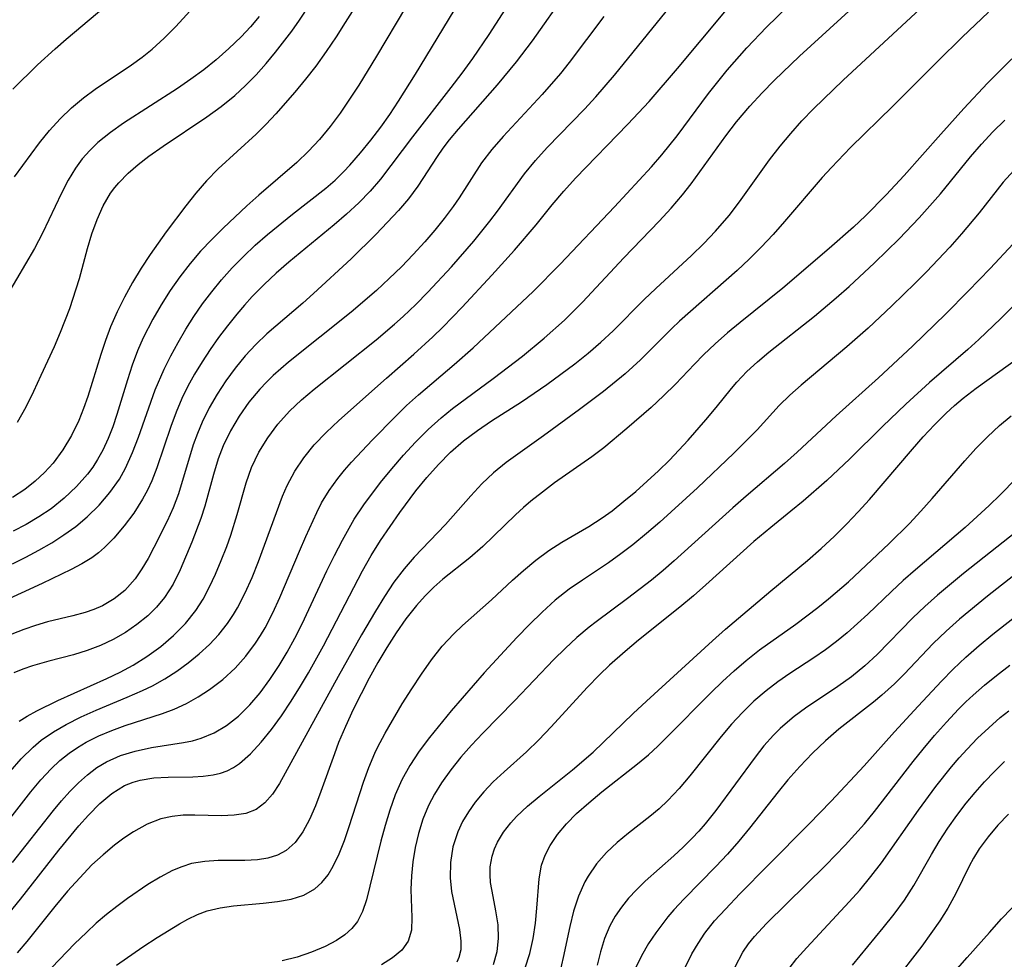
# Model space of a CAD drawing. Extents: x 1651516 to 1654918, y 3174705 to 3177899.
# Drawn here: x 1653430 to 1653536, y 3176312 to 3176414 of the extents above; entities that cross this region are included whole.
import ezdxf

# ---------------------------------------------------------------- set-up
doc = ezdxf.new("R2010")
doc.units = 0

msp = doc.modelspace()

# ---------------------------------------------------------------- linework, layer by layer
at = {"layer": 'Unknown_Line_Type', "color": 0}
for points in [[(1653474.58, 3176420.74, 1750), (1653468.29, 3176410.16, 1750), (1653466.36, 3176407.02, 1750), (1653465.36, 3176405.48, 1750), (1653464.33, 3176403.98, 1750), (1653463.25, 3176402.52, 1750), (1653462.1, 3176401.12, 1750), (1653460.9, 3176399.85, 1750), (1653459.64, 3176398.64, 1750), (1653455.52, 3176395.09, 1750), (1653454.21, 3176393.92, 1750), (1653451.65, 3176391.52, 1750), (1653450.41, 3176390.28, 1750), (1653449.21, 3176389, 1750), (1653448.07, 3176387.68, 1750), (1653446.95, 3176386.24, 1750), (1653445.9, 3176384.75, 1750), (1653444.92, 3176383.21, 1750), (1653444.01, 3176381.64, 1750), (1653442.98, 3176379.61, 1750), (1653442.37, 3176378.22, 1750), (1653441.79, 3176376.65, 1750), (1653441.27, 3176375.05, 1750), (1653440.13, 3176371.29, 1750), (1653439.68, 3176369.97, 1750), (1653439.18, 3176368.69, 1750), (1653438.61, 3176367.45, 1750), (1653438.04, 3176366.42, 1750), (1653437.52, 3176365.61, 1750), (1653436.94, 3176364.84, 1750), (1653435.75, 3176363.48, 1750), (1653434.43, 3176362.23, 1750), (1653432.99, 3176361.08, 1750), (1653431.68, 3176360.2, 1750), (1653430.31, 3176359.38, 1750), (1653428.89, 3176358.64, 1750)], [(1653429.34, 3176370.48, 1746), (1653430.28, 3176372.14, 1746), (1653431.12, 3176373.84, 1746), (1653431.93, 3176375.56, 1746), (1653433.35, 3176378.67, 1746), (1653434.02, 3176380.23, 1746), (1653435.01, 3176382.8, 1746), (1653435.72, 3176384.92, 1746), (1653436.06, 3176386.04, 1746), (1653436.95, 3176389.3, 1746), (1653437.43, 3176390.9, 1746), (1653437.98, 3176392.45, 1746), (1653438.64, 3176393.92, 1746), (1653439.45, 3176395.29, 1746), (1653439.9, 3176395.9, 1746), (1653440.35, 3176396.43, 1746), (1653441.35, 3176397.45, 1746), (1653442.44, 3176398.4, 1746), (1653443.61, 3176399.3, 1746), (1653445.14, 3176400.38, 1746), (1653449.88, 3176403.56, 1746), (1653451.43, 3176404.69, 1746), (1653452.91, 3176405.89, 1746), (1653454.09, 3176406.98, 1746), (1653455.22, 3176408.14, 1746), (1653456.3, 3176409.35, 1746), (1653457.34, 3176410.6, 1746), (1653459.09, 3176412.87, 1746), (1653459.92, 3176414.04, 1746), (1653464.33, 3176420.76, 1746)], [(1653428.81, 3176355.13, 1752), (1653430.26, 3176355.84, 1752), (1653431.68, 3176356.59, 1752), (1653433.06, 3176357.39, 1752), (1653434.39, 3176358.25, 1752), (1653435.67, 3176359.17, 1752), (1653436.91, 3176360.2, 1752), (1653438.21, 3176361.47, 1752), (1653439.37, 3176362.83, 1752), (1653440.4, 3176364.28, 1752), (1653441.08, 3176365.5, 1752), (1653441.83, 3176367.18, 1752), (1653442.47, 3176368.84, 1752), (1653444.29, 3176373.97, 1752), (1653445.24, 3176376.21, 1752), (1653445.97, 3176377.68, 1752), (1653446.76, 3176379.12, 1752), (1653447.6, 3176380.54, 1752), (1653448.49, 3176381.93, 1752), (1653449.43, 3176383.29, 1752), (1653450.41, 3176384.62, 1752), (1653451.46, 3176385.89, 1752), (1653452.63, 3176387.2, 1752), (1653453.86, 3176388.45, 1752), (1653455.14, 3176389.66, 1752), (1653456.45, 3176390.82, 1752), (1653459.17, 3176393.03, 1752), (1653462.77, 3176395.83, 1752), (1653463.79, 3176396.72, 1752), (1653464.75, 3176397.66, 1752), (1653465.4, 3176398.34, 1752), (1653466.55, 3176399.66, 1752), (1653467.67, 3176401.03, 1752), (1653468.74, 3176402.44, 1752), (1653469.72, 3176403.84, 1752), (1653470.67, 3176405.27, 1752), (1653472.5, 3176408.2, 1752), (1653479.79, 3176420.18, 1752)], [(1653468.6, 3176419.7, 1748), (1653464.9, 3176413.79, 1748), (1653463.9, 3176412.25, 1748), (1653462.82, 3176410.64, 1748), (1653461.69, 3176409.08, 1748), (1653460.57, 3176407.65, 1748), (1653459.41, 3176406.25, 1748), (1653457.37, 3176403.91, 1748), (1653456.31, 3176402.78, 1748), (1653455.23, 3176401.69, 1748), (1653451.13, 3176397.93, 1748), (1653449.83, 3176396.62, 1748), (1653448.69, 3176395.31, 1748), (1653447.62, 3176393.93, 1748), (1653445.48, 3176391.09, 1748), (1653443.74, 3176388.64, 1748), (1653442.77, 3176387.15, 1748), (1653441.84, 3176385.62, 1748), (1653440.97, 3176384.04, 1748), (1653440.17, 3176382.44, 1748), (1653439.45, 3176380.79, 1748), (1653438.89, 3176379.31, 1748), (1653438.39, 3176377.8, 1748), (1653436.98, 3176373.27, 1748), (1653436.52, 3176371.94, 1748), (1653436, 3176370.64, 1748), (1653435.21, 3176369.01, 1748), (1653434.28, 3176367.47, 1748), (1653433.21, 3176366.03, 1748), (1653432.27, 3176365.01, 1748), (1653431.25, 3176364.06, 1748), (1653430.15, 3176363.19, 1748), (1653428.81, 3176362.3, 1748)], [(1653428.82, 3176322.75, 1766), (1653433.24, 3176328.36, 1766), (1653434.12, 3176329.41, 1766), (1653435.02, 3176330.43, 1766), (1653435.95, 3176331.38, 1766), (1653436.93, 3176332.25, 1766), (1653437.97, 3176333.03, 1766), (1653439.01, 3176333.64, 1766), (1653440.53, 3176334.32, 1766), (1653442.13, 3176334.82, 1766), (1653443.87, 3176335.19, 1766), (1653447.37, 3176335.74, 1766), (1653448.33, 3176335.94, 1766), (1653449.27, 3176336.2, 1766), (1653450.69, 3176336.78, 1766), (1653452.02, 3176337.57, 1766), (1653453.33, 3176338.6, 1766), (1653454.54, 3176339.81, 1766), (1653455.67, 3176341.14, 1766), (1653456.73, 3176342.58, 1766), (1653457.73, 3176344.09, 1766), (1653458.61, 3176345.55, 1766), (1653459.44, 3176347.06, 1766), (1653460.23, 3176348.61, 1766), (1653462.91, 3176354.37, 1766), (1653463.73, 3176356.03, 1766), (1653464.58, 3176357.67, 1766), (1653465.87, 3176359.95, 1766), (1653466.91, 3176361.51, 1766), (1653468.73, 3176363.94, 1766), (1653469.95, 3176365.43, 1766), (1653471.21, 3176366.89, 1766), (1653472.52, 3176368.3, 1766), (1653473.88, 3176369.66, 1766), (1653475.31, 3176370.95, 1766), (1653476.54, 3176371.95, 1766), (1653480.94, 3176375.21, 1766), (1653484.1, 3176377.64, 1766), (1653486.48, 3176379.59, 1766), (1653488.66, 3176381.53, 1766), (1653490.62, 3176383.49, 1766), (1653495.09, 3176388.27, 1766), (1653498.93, 3176392.28, 1766), (1653500.23, 3176393.67, 1766), (1653501.46, 3176395.11, 1766), (1653502.4, 3176396.3, 1766), (1653506.18, 3176401.53, 1766), (1653507.33, 3176403.02, 1766), (1653508.76, 3176404.73, 1766), (1653510.09, 3176406.18, 1766), (1653511.41, 3176407.53, 1766), (1653514.16, 3176410.14, 1766), (1653525.64, 3176420.68, 1766)], [(1653484.8, 3176419.27, 1754), (1653480.47, 3176412.51, 1754), (1653478.71, 3176409.91, 1754), (1653477.55, 3176408.32, 1754), (1653476.36, 3176406.75, 1754), (1653472.18, 3176401.41, 1754), (1653468.72, 3176396.82, 1754), (1653467.58, 3176395.5, 1754), (1653466.35, 3176394.25, 1754), (1653465.04, 3176393.04, 1754), (1653463.68, 3176391.87, 1754), (1653458.77, 3176387.83, 1754), (1653457.41, 3176386.64, 1754), (1653456.09, 3176385.41, 1754), (1653454.81, 3176384.11, 1754), (1653453.95, 3176383.15, 1754), (1653453.12, 3176382.17, 1754), (1653452.12, 3176380.92, 1754), (1653451.16, 3176379.65, 1754), (1653450.24, 3176378.35, 1754), (1653449.36, 3176377.02, 1754), (1653448.53, 3176375.67, 1754), (1653447.82, 3176374.37, 1754), (1653447.17, 3176373.05, 1754), (1653446.54, 3176371.55, 1754), (1653445.97, 3176370.02, 1754), (1653444.46, 3176365.52, 1754), (1653443.92, 3176364.13, 1754), (1653443.45, 3176363.1, 1754), (1653442.91, 3176362.11, 1754), (1653441.96, 3176360.62, 1754), (1653440.91, 3176359.22, 1754), (1653439.8, 3176357.91, 1754), (1653438.8, 3176356.88, 1754), (1653438.14, 3176356.3, 1754), (1653437.43, 3176355.77, 1754), (1653436.34, 3176355.1, 1754), (1653435.16, 3176354.5, 1754), (1653432.01, 3176352.99, 1754), (1653425.64, 3176350.06, 1754)], [(1653427.61, 3176316.22, 1768), (1653429.66, 3176318.75, 1768), (1653433.85, 3176324.06, 1768), (1653436.02, 3176326.7, 1768), (1653437.05, 3176327.86, 1768), (1653438.29, 3176329.12, 1768), (1653439.58, 3176330.21, 1768), (1653440.96, 3176331.07, 1768), (1653441.9, 3176331.45, 1768), (1653442.66, 3176331.66, 1768), (1653444.15, 3176331.9, 1768), (1653445.69, 3176332, 1768), (1653448.38, 3176332.04, 1768), (1653449.5, 3176332.1, 1768), (1653450.58, 3176332.24, 1768), (1653451.35, 3176332.42, 1768), (1653452.08, 3176332.68, 1768), (1653452.76, 3176333.04, 1768), (1653453.41, 3176333.48, 1768), (1653454.61, 3176334.52, 1768), (1653455.77, 3176335.77, 1768), (1653456.89, 3176337.15, 1768), (1653457.97, 3176338.65, 1768), (1653459.03, 3176340.22, 1768), (1653460.05, 3176341.86, 1768), (1653460.9, 3176343.29, 1768), (1653462.54, 3176346.23, 1768), (1653466.77, 3176354.34, 1768), (1653467.71, 3176356.01, 1768), (1653468.72, 3176357.64, 1768), (1653470.82, 3176360.68, 1768), (1653472.54, 3176363.02, 1768), (1653473.73, 3176364.48, 1768), (1653474.99, 3176365.88, 1768), (1653476.32, 3176367.21, 1768), (1653477.73, 3176368.45, 1768), (1653479.22, 3176369.57, 1768), (1653480.76, 3176370.6, 1768), (1653484, 3176372.66, 1768), (1653486.77, 3176374.57, 1768), (1653488.28, 3176375.67, 1768), (1653489.78, 3176376.8, 1768), (1653491.22, 3176377.95, 1768), (1653492.61, 3176379.14, 1768), (1653493.95, 3176380.39, 1768), (1653497.3, 3176383.76, 1768), (1653498.56, 3176384.97, 1768), (1653502.43, 3176388.54, 1768), (1653503.77, 3176389.83, 1768), (1653505.06, 3176391.17, 1768), (1653506.52, 3176392.87, 1768), (1653507.65, 3176394.35, 1768), (1653510.91, 3176398.91, 1768), (1653512.05, 3176400.39, 1768), (1653513.21, 3176401.78, 1768), (1653514.42, 3176403.13, 1768), (1653515.68, 3176404.43, 1768), (1653516.74, 3176405.48, 1768), (1653518.9, 3176407.54, 1768), (1653530.62, 3176418.45, 1768)], [(1653488.88, 3176417.11, 1756), (1653485.18, 3176411.83, 1756), (1653483.43, 3176409.55, 1756), (1653481.37, 3176407.05, 1756), (1653477.13, 3176402.24, 1756), (1653476.17, 3176401.07, 1756), (1653475.49, 3176400.19, 1756), (1653474.86, 3176399.28, 1756), (1653472.75, 3176396.04, 1756), (1653471.75, 3176394.7, 1756), (1653470.65, 3176393.41, 1756), (1653469.49, 3176392.14, 1756), (1653468.21, 3176390.8, 1756), (1653465.54, 3176388.17, 1756), (1653461.46, 3176384.43, 1756), (1653460.28, 3176383.39, 1756), (1653456.38, 3176380.06, 1756), (1653455.18, 3176378.9, 1756), (1653454.04, 3176377.65, 1756), (1653452.96, 3176376.34, 1756), (1653451.95, 3176374.97, 1756), (1653450.99, 3176373.52, 1756), (1653450.13, 3176372.03, 1756), (1653449.36, 3176370.47, 1756), (1653448.86, 3176369.25, 1756), (1653448.41, 3176368, 1756), (1653446.81, 3176362.69, 1756), (1653446.24, 3176361.2, 1756), (1653445.6, 3176359.75, 1756), (1653444.15, 3176356.9, 1756), (1653443.51, 3176355.71, 1756), (1653442.85, 3176354.57, 1756), (1653442.12, 3176353.5, 1756), (1653440.99, 3176352.24, 1756), (1653439.84, 3176351.31, 1756), (1653438.56, 3176350.56, 1756), (1653437.64, 3176350.16, 1756), (1653436.68, 3176349.83, 1756), (1653435.35, 3176349.47, 1756), (1653432.6, 3176348.81, 1756), (1653431.31, 3176348.43, 1756), (1653430.03, 3176347.99, 1756), (1653428.75, 3176347.5, 1756)], [(1653428.85, 3176406.58, 1740), (1653431.53, 3176409.2, 1740), (1653433.42, 3176410.93, 1740), (1653434.63, 3176411.98, 1740), (1653440.52, 3176416.99, 1740)], [(1653425.96, 3176324.2, 1764), (1653429.77, 3176329.08, 1764), (1653430.81, 3176330.4, 1764), (1653431.89, 3176331.68, 1764), (1653433.01, 3176332.89, 1764), (1653433.95, 3176333.78, 1764), (1653434.94, 3176334.59, 1764), (1653435.85, 3176335.22, 1764), (1653436.81, 3176335.78, 1764), (1653438.18, 3176336.46, 1764), (1653439.59, 3176337.06, 1764), (1653441.04, 3176337.6, 1764), (1653445.09, 3176338.89, 1764), (1653446.34, 3176339.36, 1764), (1653447.67, 3176339.98, 1764), (1653448.96, 3176340.7, 1764), (1653450.19, 3176341.5, 1764), (1653451.63, 3176342.58, 1764), (1653452.96, 3176343.79, 1764), (1653454.12, 3176345.09, 1764), (1653455.16, 3176346.5, 1764), (1653455.69, 3176347.33, 1764), (1653456.2, 3176348.19, 1764), (1653457.03, 3176349.81, 1764), (1653457.8, 3176351.47, 1764), (1653459.92, 3176356.48, 1764), (1653460.61, 3176358.08, 1764), (1653461.81, 3176360.69, 1764), (1653462.33, 3176361.71, 1764), (1653463.15, 3176363.08, 1764), (1653464.09, 3176364.38, 1764), (1653464.8, 3176365.26, 1764), (1653465.56, 3176366.12, 1764), (1653467.85, 3176368.57, 1764), (1653470.29, 3176371.06, 1764), (1653471.55, 3176372.27, 1764), (1653472.84, 3176373.45, 1764), (1653476.71, 3176376.71, 1764), (1653478.76, 3176378.53, 1764), (1653485.28, 3176384.65, 1764), (1653488.21, 3176387.61, 1764), (1653494.08, 3176393.83, 1764), (1653498.09, 3176398.17, 1764), (1653499.22, 3176399.45, 1764), (1653500.88, 3176401.52, 1764), (1653504.29, 3176406.12, 1764), (1653506.31, 3176408.64, 1764), (1653508.43, 3176411.05, 1764), (1653510.59, 3176413.31, 1764), (1653512.9, 3176415.55, 1764)], [(1653429.01, 3176397.07, 1742), (1653431.72, 3176400.76, 1742), (1653432.81, 3176402.09, 1742), (1653433.98, 3176403.36, 1742), (1653435.21, 3176404.54, 1742), (1653436.52, 3176405.65, 1742), (1653437.79, 3176406.58, 1742), (1653441.73, 3176409.21, 1742), (1653442.86, 3176410.03, 1742), (1653443.96, 3176410.9, 1742), (1653445.27, 3176412.09, 1742), (1653446.52, 3176413.35, 1742), (1653448.85, 3176415.9, 1742)], [(1653455.55, 3176414.45, 1744), (1653454.61, 3176413.32, 1744), (1653453.62, 3176412.25, 1744), (1653452.28, 3176410.97, 1744), (1653450.88, 3176409.75, 1744), (1653449.56, 3176408.68, 1744), (1653448.15, 3176407.65, 1744), (1653446.7, 3176406.66, 1744), (1653440.85, 3176402.9, 1744), (1653439.42, 3176401.89, 1744), (1653438.08, 3176400.8, 1744), (1653437.2, 3176399.94, 1744), (1653436.38, 3176399.01, 1744), (1653435.65, 3176398.02, 1744), (1653434.84, 3176396.7, 1744), (1653434.11, 3176395.31, 1744), (1653432.07, 3176390.98, 1744), (1653431.18, 3176389.3, 1744), (1653428.27, 3176384.33, 1744)], [(1653428.54, 3176332.61, 1762), (1653429.76, 3176333.98, 1762), (1653431.06, 3176335.25, 1762), (1653431.93, 3176335.98, 1762), (1653433.25, 3176336.9, 1762), (1653434.64, 3176337.71, 1762), (1653436.25, 3176338.51, 1762), (1653437.9, 3176339.25, 1762), (1653441.24, 3176340.65, 1762), (1653442.89, 3176341.37, 1762), (1653443.99, 3176341.9, 1762), (1653445.34, 3176342.65, 1762), (1653446.63, 3176343.48, 1762), (1653447.87, 3176344.38, 1762), (1653449.05, 3176345.35, 1762), (1653450.16, 3176346.38, 1762), (1653451.19, 3176347.47, 1762), (1653452.12, 3176348.64, 1762), (1653452.77, 3176349.61, 1762), (1653453.2, 3176350.33, 1762), (1653454.05, 3176351.96, 1762), (1653454.81, 3176353.65, 1762), (1653455.5, 3176355.38, 1762), (1653458.09, 3176362.46, 1762), (1653458.59, 3176363.61, 1762), (1653459.42, 3176365.16, 1762), (1653460.39, 3176366.62, 1762), (1653461.51, 3176368, 1762), (1653462.81, 3176369.36, 1762), (1653464.21, 3176370.67, 1762), (1653469.36, 3176375.25, 1762), (1653472.34, 3176377.85, 1762), (1653474.4, 3176379.72, 1762), (1653475.48, 3176380.77, 1762), (1653477.58, 3176382.93, 1762), (1653480.8, 3176386.42, 1762), (1653483.23, 3176389.11, 1762), (1653485.58, 3176391.85, 1762), (1653487.34, 3176394.02, 1762), (1653488.58, 3176395.5, 1762), (1653489.87, 3176396.93, 1762), (1653495.54, 3176402.77, 1762), (1653497.86, 3176405.24, 1762), (1653500.94, 3176408.8, 1762), (1653506.06, 3176414.94, 1762)], [(1653492.93, 3176414.44, 1758), (1653489.19, 3176409.47, 1758), (1653488.23, 3176408.28, 1758), (1653486.23, 3176405.98, 1758), (1653482, 3176401.45, 1758), (1653480.78, 3176400.05, 1758), (1653479.67, 3176398.59, 1758), (1653477.23, 3176394.8, 1758), (1653476.58, 3176393.87, 1758), (1653475.61, 3176392.56, 1758), (1653474.59, 3176391.28, 1758), (1653473.51, 3176390.03, 1758), (1653472.27, 3176388.66, 1758), (1653470.99, 3176387.33, 1758), (1653469.66, 3176386.03, 1758), (1653468.29, 3176384.76, 1758), (1653465.53, 3176382.41, 1758), (1653458.75, 3176376.96, 1758), (1653457.08, 3176375.54, 1758), (1653456.34, 3176374.81, 1758), (1653455.63, 3176374.05, 1758), (1653454.45, 3176372.64, 1758), (1653453.39, 3176371.13, 1758), (1653452.45, 3176369.55, 1758), (1653451.65, 3176367.9, 1758), (1653451.13, 3176366.51, 1758), (1653450.61, 3176364.8, 1758), (1653449.67, 3176361.35, 1758), (1653449.24, 3176360.04, 1758), (1653448.27, 3176357.48, 1758), (1653447, 3176354.46, 1758), (1653446.22, 3176352.92, 1758), (1653445.31, 3176351.48, 1758), (1653444.44, 3176350.42, 1758), (1653443.47, 3176349.46, 1758), (1653442.31, 3176348.52, 1758), (1653441.06, 3176347.67, 1758), (1653439.73, 3176346.92, 1758), (1653438.34, 3176346.27, 1758), (1653436.9, 3176345.72, 1758), (1653435.43, 3176345.25, 1758), (1653432.75, 3176344.56, 1758), (1653430.98, 3176344.06, 1758), (1653429.93, 3176343.7, 1758), (1653428.97, 3176343.31, 1758)], [(1653534.66, 3176414.91, 1770), (1653531.79, 3176412.2, 1770), (1653529.15, 3176409.61, 1770), (1653524.28, 3176404.72, 1770), (1653519.69, 3176400.24, 1770), (1653517.61, 3176398.09, 1770), (1653516.6, 3176396.98, 1770), (1653512.52, 3176392.22, 1770), (1653511.28, 3176390.82, 1770), (1653510.01, 3176389.46, 1770), (1653508.7, 3176388.13, 1770), (1653507.4, 3176386.9, 1770), (1653501.15, 3176381.41, 1770), (1653500.3, 3176380.61, 1770), (1653496.91, 3176377.22, 1770), (1653495.25, 3176375.71, 1770), (1653492.88, 3176373.81, 1770), (1653490.29, 3176371.85, 1770), (1653486.4, 3176368.98, 1770), (1653482.36, 3176366.09, 1770), (1653480.96, 3176364.98, 1770), (1653479.7, 3176363.77, 1770), (1653478.5, 3176362.47, 1770), (1653475.78, 3176359.38, 1770), (1653472.35, 3176355.82, 1770), (1653471.27, 3176354.57, 1770), (1653470.17, 3176353.11, 1770), (1653469.15, 3176351.58, 1770), (1653468.17, 3176349.99, 1770), (1653466.67, 3176347.42, 1770), (1653464.14, 3176342.9, 1770), (1653457.77, 3176331.29, 1770), (1653457.01, 3176330.15, 1770), (1653456.18, 3176329.19, 1770), (1653455.23, 3176328.47, 1770), (1653454.1, 3176328.05, 1770), (1653452.83, 3176327.85, 1770), (1653451.46, 3176327.81, 1770), (1653448.57, 3176327.88, 1770), (1653447.33, 3176327.85, 1770), (1653446.11, 3176327.73, 1770), (1653444.9, 3176327.47, 1770), (1653443.4, 3176326.88, 1770), (1653441.94, 3176326.07, 1770), (1653440.9, 3176325.37, 1770), (1653439.87, 3176324.6, 1770), (1653438.63, 3176323.57, 1770), (1653437.43, 3176322.47, 1770), (1653436.53, 3176321.56, 1770), (1653434.79, 3176319.63, 1770), (1653433.39, 3176317.95, 1770), (1653430.36, 3176314.16, 1770), (1653429.33, 3176312.93, 1770)], [(1653429.53, 3176338.04, 1760), (1653430.4, 3176338.6, 1760), (1653431.46, 3176339.19, 1760), (1653433.73, 3176340.29, 1760), (1653439.05, 3176342.67, 1760), (1653440.49, 3176343.37, 1760), (1653441.89, 3176344.14, 1760), (1653443.37, 3176345.06, 1760), (1653444.88, 3176346.15, 1760), (1653446.28, 3176347.34, 1760), (1653447.57, 3176348.63, 1760), (1653448.69, 3176350.04, 1760), (1653449.48, 3176351.29, 1760), (1653450.18, 3176352.62, 1760), (1653450.81, 3176353.98, 1760), (1653451.45, 3176355.47, 1760), (1653452.05, 3176356.99, 1760), (1653452.48, 3176358.21, 1760), (1653453.18, 3176360.47, 1760), (1653454.15, 3176363.9, 1760), (1653454.73, 3176365.56, 1760), (1653455.53, 3176367.21, 1760), (1653456.49, 3176368.78, 1760), (1653457.6, 3176370.27, 1760), (1653458.85, 3176371.66, 1760), (1653460.15, 3176372.88, 1760), (1653461.52, 3176374.04, 1760), (1653468.23, 3176379.41, 1760), (1653470.24, 3176381.1, 1760), (1653471.18, 3176381.94, 1760), (1653472.55, 3176383.24, 1760), (1653473.86, 3176384.57, 1760), (1653476.4, 3176387.3, 1760), (1653478.83, 3176390.1, 1760), (1653480.58, 3176392.26, 1760), (1653481.41, 3176393.35, 1760), (1653484.33, 3176397.41, 1760), (1653485.51, 3176398.85, 1760), (1653486.8, 3176400.26, 1760), (1653490.85, 3176404.41, 1760), (1653492.07, 3176405.73, 1760), (1653494.1, 3176408.1, 1760), (1653499.69, 3176414.98, 1760)], [(1653537.16, 3176409.88, 1772), (1653534.53, 3176407.22, 1772), (1653531.98, 3176404.49, 1772), (1653529.47, 3176401.71, 1772), (1653525.49, 3176397.22, 1772), (1653523.55, 3176395.11, 1772), (1653521.3, 3176392.84, 1772), (1653520.01, 3176391.63, 1772), (1653517.36, 3176389.29, 1772), (1653512.33, 3176385.01, 1772), (1653507.72, 3176381.27, 1772), (1653506.34, 3176380.14, 1772), (1653505.01, 3176378.98, 1772), (1653503.73, 3176377.78, 1772), (1653502.75, 3176376.77, 1772), (1653500.72, 3176374.59, 1772), (1653499.42, 3176373.31, 1772), (1653498.05, 3176372.06, 1772), (1653495.43, 3176369.77, 1772), (1653492.93, 3176367.68, 1772), (1653491.64, 3176366.7, 1772), (1653487.58, 3176363.89, 1772), (1653486.28, 3176362.9, 1772), (1653485.01, 3176361.89, 1772), (1653484.21, 3176361.21, 1772), (1653483.34, 3176360.41, 1772), (1653479.81, 3176357.01, 1772), (1653478.42, 3176355.78, 1772), (1653475.49, 3176353.44, 1772), (1653474.5, 3176352.58, 1772), (1653473.55, 3176351.65, 1772), (1653472.61, 3176350.6, 1772), (1653471.47, 3176349.15, 1772), (1653470.41, 3176347.62, 1772), (1653469.39, 3176346.03, 1772), (1653468.43, 3176344.4, 1772), (1653467.5, 3176342.73, 1772), (1653466.61, 3176341.03, 1772), (1653465.76, 3176339.31, 1772), (1653464.91, 3176337.47, 1772), (1653464.17, 3176335.73, 1772), (1653463.71, 3176334.51, 1772), (1653462.26, 3176330.43, 1772), (1653461.66, 3176328.86, 1772), (1653461.02, 3176327.39, 1772), (1653460.3, 3176326.05, 1772), (1653459.47, 3176324.91, 1772), (1653458.48, 3176324.02, 1772), (1653457.54, 3176323.53, 1772), (1653456.51, 3176323.21, 1772), (1653455.39, 3176323.03, 1772), (1653454, 3176322.96, 1772), (1653451.11, 3176322.94, 1772), (1653449.66, 3176322.85, 1772), (1653448.22, 3176322.61, 1772), (1653447.19, 3176322.28, 1772), (1653446.17, 3176321.85, 1772), (1653444.82, 3176321.15, 1772), (1653443.48, 3176320.34, 1772), (1653441.29, 3176318.84, 1772), (1653440.14, 3176317.98, 1772), (1653439.01, 3176317.08, 1772), (1653437.9, 3176316.14, 1772), (1653436.82, 3176315.16, 1772), (1653435.55, 3176313.91, 1772), (1653433.07, 3176311.35, 1772)], [(1653440.08, 3176311.6, 1774), (1653442.93, 3176313.58, 1774), (1653444.48, 3176314.6, 1774), (1653446.92, 3176316.1, 1774), (1653447.81, 3176316.6, 1774), (1653448.86, 3176317.1, 1774), (1653449.93, 3176317.5, 1774), (1653451.34, 3176317.82, 1774), (1653452.78, 3176318.02, 1774), (1653455.98, 3176318.31, 1774), (1653457.54, 3176318.49, 1774), (1653459.03, 3176318.77, 1774), (1653460.41, 3176319.21, 1774), (1653461.61, 3176319.87, 1774), (1653462.37, 3176320.56, 1774), (1653463.03, 3176321.39, 1774), (1653463.6, 3176322.34, 1774), (1653464.24, 3176323.68, 1774), (1653464.81, 3176325.13, 1774), (1653465.33, 3176326.65, 1774), (1653466.86, 3176331.43, 1774), (1653467.44, 3176333.02, 1774), (1653468.1, 3176334.59, 1774), (1653468.39, 3176335.21, 1774), (1653469.21, 3176336.77, 1774), (1653471.08, 3176339.95, 1774), (1653472.1, 3176341.57, 1774), (1653473.16, 3176343.17, 1774), (1653474.26, 3176344.7, 1774), (1653475.42, 3176346.17, 1774), (1653476.67, 3176347.53, 1774), (1653477.62, 3176348.42, 1774), (1653480.74, 3176351.2, 1774), (1653483.04, 3176353.35, 1774), (1653484.21, 3176354.4, 1774), (1653485.56, 3176355.52, 1774), (1653486.97, 3176356.55, 1774), (1653488.39, 3176357.45, 1774), (1653491.32, 3176359.16, 1774), (1653492.75, 3176360.1, 1774), (1653493.82, 3176360.87, 1774), (1653495.12, 3176361.89, 1774), (1653496.39, 3176362.95, 1774), (1653497.64, 3176364.06, 1774), (1653498.86, 3176365.2, 1774), (1653500.04, 3176366.36, 1774), (1653502.08, 3176368.53, 1774), (1653504.01, 3176370.73, 1774), (1653505.13, 3176372.07, 1774), (1653506.76, 3176374.14, 1774), (1653507.35, 3176374.82, 1774), (1653508.44, 3176375.95, 1774), (1653509.61, 3176377.02, 1774), (1653510.84, 3176378.06, 1774), (1653515.78, 3176381.95, 1774), (1653518.13, 3176383.95, 1774), (1653519.53, 3176385.19, 1774), (1653522.29, 3176387.73, 1774), (1653524.97, 3176390.35, 1774), (1653527.14, 3176392.63, 1774), (1653528.3, 3176393.92, 1774), (1653529.43, 3176395.22, 1774), (1653532.69, 3176399.23, 1774), (1653533.89, 3176400.6, 1774), (1653535.12, 3176401.93, 1774), (1653536.41, 3176403.23, 1774)], [(1653537.38, 3176397.76, 1776), (1653536.25, 3176396.49, 1776), (1653533.65, 3176393.15, 1776), (1653531.72, 3176390.88, 1776), (1653530.44, 3176389.45, 1776), (1653527.91, 3176386.78, 1776), (1653526.68, 3176385.53, 1776), (1653524.17, 3176383.08, 1776), (1653521.6, 3176380.68, 1776), (1653519.28, 3176378.63, 1776), (1653514.35, 3176374.5, 1776), (1653513.12, 3176373.41, 1776), (1653511.96, 3176372.29, 1776), (1653509.55, 3176369.65, 1776), (1653507.03, 3176367.11, 1776), (1653503.08, 3176363.35, 1776), (1653499, 3176359.64, 1776), (1653497.55, 3176358.39, 1776), (1653496.08, 3176357.18, 1776), (1653494.77, 3176356.19, 1776), (1653493.45, 3176355.24, 1776), (1653490.62, 3176353.36, 1776), (1653489.16, 3176352.35, 1776), (1653487.67, 3176351.17, 1776), (1653486.24, 3176349.89, 1776), (1653484.86, 3176348.54, 1776), (1653483.51, 3176347.14, 1776), (1653479.95, 3176343.3, 1776), (1653476.39, 3176339.16, 1776), (1653474.02, 3176336.27, 1776), (1653472.92, 3176334.79, 1776), (1653471.91, 3176333.25, 1776), (1653471.04, 3176331.69, 1776), (1653470.32, 3176330.07, 1776), (1653469.72, 3176328.41, 1776), (1653469.21, 3176326.73, 1776), (1653468.75, 3176325.03, 1776), (1653467.57, 3176320.16, 1776), (1653467.19, 3176318.69, 1776), (1653466.78, 3176317.44, 1776), (1653466.22, 3176316.33, 1776), (1653465.6, 3176315.57, 1776), (1653464.83, 3176314.9, 1776), (1653463.94, 3176314.29, 1776), (1653462.7, 3176313.62, 1776), (1653461.24, 3176313, 1776), (1653459.68, 3176312.48, 1776), (1653458.05, 3176312.07, 1776)], [(1653537.31, 3176389.82, 1778), (1653534.81, 3176387.14, 1778), (1653532.45, 3176384.67, 1778), (1653530.03, 3176382.21, 1778), (1653526.42, 3176378.7, 1778), (1653522.73, 3176375.29, 1778), (1653518.14, 3176371.15, 1778), (1653513.91, 3176367.23, 1778), (1653512.52, 3176365.99, 1778), (1653508.36, 3176362.45, 1778), (1653506.93, 3176361.2, 1778), (1653500.56, 3176355.43, 1778), (1653499.36, 3176354.4, 1778), (1653498.09, 3176353.36, 1778), (1653495.5, 3176351.36, 1778), (1653492.11, 3176348.83, 1778), (1653491.33, 3176348.23, 1778), (1653490.02, 3176347.12, 1778), (1653488.75, 3176345.95, 1778), (1653487.52, 3176344.74, 1778), (1653483.24, 3176340.25, 1778), (1653479.81, 3176336.76, 1778), (1653478.6, 3176335.46, 1778), (1653477.44, 3176334.14, 1778), (1653476.34, 3176332.78, 1778), (1653475.33, 3176331.37, 1778), (1653474.58, 3176330.16, 1778), (1653473.93, 3176328.9, 1778), (1653473.32, 3176327.42, 1778), (1653472.84, 3176325.89, 1778), (1653472.48, 3176324.35, 1778), (1653472.22, 3176322.81, 1778), (1653472.07, 3176321.29, 1778), (1653472.02, 3176319.82, 1778), (1653472.13, 3176316.76, 1778), (1653472.06, 3176315.41, 1778), (1653471.72, 3176314.22, 1778), (1653471.03, 3176313.24, 1778), (1653470.03, 3176312.4, 1778), (1653468.81, 3176311.65, 1778)], [(1653539.41, 3176385.13, 1780), (1653535.99, 3176381.7, 1780), (1653533.61, 3176379.44, 1780), (1653532.39, 3176378.35, 1780), (1653528.24, 3176374.79, 1780), (1653525.67, 3176372.44, 1780), (1653523.16, 3176370.02, 1780), (1653519.62, 3176366.48, 1780), (1653517.12, 3176364.15, 1780), (1653514.55, 3176361.9, 1780), (1653513.23, 3176360.82, 1780), (1653511.03, 3176359.07, 1780), (1653509.21, 3176357.55, 1780), (1653503.98, 3176352.82, 1780), (1653502.65, 3176351.66, 1780), (1653501.18, 3176350.43, 1780), (1653496.7, 3176346.83, 1780), (1653495.23, 3176345.62, 1780), (1653493.55, 3176344.13, 1780), (1653492.45, 3176343.08, 1780), (1653491.11, 3176341.7, 1780), (1653487.21, 3176337.43, 1780), (1653485.89, 3176336.05, 1780), (1653484.54, 3176334.73, 1780), (1653482.12, 3176332.57, 1780), (1653480.95, 3176331.48, 1780), (1653479.92, 3176330.4, 1780), (1653478.97, 3176329.26, 1780), (1653478.25, 3176328.24, 1780), (1653477.62, 3176327.17, 1780), (1653477.09, 3176326.06, 1780), (1653476.57, 3176324.43, 1780), (1653476.29, 3176322.75, 1780), (1653476.26, 3176321.06, 1780), (1653476.42, 3176319.6, 1780), (1653477.29, 3176315.46, 1780), (1653477.44, 3176314.2, 1780), (1653477.42, 3176313.26, 1780), (1653477.22, 3176312.44, 1780), (1653476.99, 3176311.92, 1780)], [(1653480.96, 3176311.69, 1782), (1653481.35, 3176313.07, 1782), (1653481.51, 3176314.51, 1782), (1653481.47, 3176315.97, 1782), (1653481.23, 3176317.51, 1782), (1653480.92, 3176319.04, 1782), (1653480.66, 3176320.55, 1782), (1653480.59, 3176321.41, 1782), (1653480.61, 3176322.27, 1782), (1653480.81, 3176323.42, 1782), (1653481.06, 3176324.2, 1782), (1653481.41, 3176324.95, 1782), (1653482.06, 3176326.02, 1782), (1653482.85, 3176327.05, 1782), (1653483.47, 3176327.73, 1782), (1653484.65, 3176328.83, 1782), (1653485.93, 3176329.9, 1782), (1653489.53, 3176332.78, 1782), (1653491.77, 3176334.7, 1782), (1653492.87, 3176335.73, 1782), (1653496.12, 3176338.88, 1782), (1653497.55, 3176340.23, 1782), (1653504.7, 3176346.77, 1782), (1653506.12, 3176348.03, 1782), (1653511.05, 3176352.19, 1782), (1653515.01, 3176355.48, 1782), (1653516.49, 3176356.78, 1782), (1653517.94, 3176358.12, 1782), (1653519.3, 3176359.46, 1782), (1653520.53, 3176360.76, 1782), (1653521.73, 3176362.1, 1782), (1653526.39, 3176367.55, 1782), (1653527.57, 3176368.88, 1782), (1653528.79, 3176370.18, 1782), (1653530.05, 3176371.43, 1782), (1653530.96, 3176372.27, 1782), (1653531.91, 3176373.08, 1782), (1653533.31, 3176374.17, 1782), (1653539.09, 3176378.33, 1782)], [(1653484.39, 3176311.33, 1784), (1653484.9, 3176312.88, 1784), (1653485.26, 3176314.5, 1784), (1653485.51, 3176316.15, 1784), (1653485.68, 3176317.8, 1784), (1653485.92, 3176320.97, 1784), (1653486.19, 3176322.46, 1784), (1653486.58, 3176323.53, 1784), (1653487.12, 3176324.57, 1784), (1653487.92, 3176325.77, 1784), (1653488.87, 3176326.92, 1784), (1653489.98, 3176328.03, 1784), (1653491.31, 3176329.22, 1784), (1653492.71, 3176330.38, 1784), (1653496.59, 3176333.43, 1784), (1653497.77, 3176334.42, 1784), (1653498.78, 3176335.35, 1784), (1653499.76, 3176336.31, 1784), (1653504.57, 3176341.18, 1784), (1653505.81, 3176342.37, 1784), (1653507.07, 3176343.53, 1784), (1653508.37, 3176344.64, 1784), (1653509.83, 3176345.78, 1784), (1653513.74, 3176348.58, 1784), (1653516.13, 3176350.38, 1784), (1653517.3, 3176351.33, 1784), (1653519.46, 3176353.18, 1784), (1653523.88, 3176357.31, 1784), (1653526.09, 3176359.5, 1784), (1653527.32, 3176360.82, 1784), (1653528.52, 3176362.18, 1784), (1653532.08, 3176366.27, 1784), (1653533.29, 3176367.6, 1784), (1653534.54, 3176368.88, 1784), (1653535.84, 3176370.1, 1784), (1653537.1, 3176371.15, 1784)], [(1653539.4, 3176366.13, 1786), (1653535.91, 3176362.6, 1786), (1653534.72, 3176361.44, 1786), (1653533.43, 3176360.24, 1786), (1653532.1, 3176359.07, 1786), (1653526.72, 3176354.48, 1786), (1653525.41, 3176353.31, 1786), (1653524.12, 3176352.13, 1786), (1653521.55, 3176349.65, 1786), (1653520.45, 3176348.63, 1786), (1653519.31, 3176347.65, 1786), (1653518.15, 3176346.7, 1786), (1653516.96, 3176345.8, 1786), (1653515.7, 3176344.91, 1786), (1653513.1, 3176343.22, 1786), (1653511.79, 3176342.31, 1786), (1653510.52, 3176341.34, 1786), (1653509.21, 3176340.21, 1786), (1653507.97, 3176339, 1786), (1653506.78, 3176337.73, 1786), (1653505.65, 3176336.41, 1786), (1653502.27, 3176332.13, 1786), (1653501.11, 3176330.75, 1786), (1653499.89, 3176329.46, 1786), (1653498.92, 3176328.57, 1786), (1653497.91, 3176327.72, 1786), (1653495.61, 3176325.91, 1786), (1653494.38, 3176324.89, 1786), (1653493.23, 3176323.82, 1786), (1653492.15, 3176322.6, 1786), (1653491.22, 3176321.27, 1786), (1653490.87, 3176320.64, 1786), (1653490.19, 3176319.08, 1786), (1653489.66, 3176317.45, 1786), (1653489.25, 3176315.78, 1786), (1653488.54, 3176312.44, 1786), (1653488.16, 3176310.86, 1786)], [(1653539.16, 3176359.79, 1788), (1653531.93, 3176354.06, 1788), (1653529.11, 3176351.71, 1788), (1653527.75, 3176350.5, 1788), (1653526.43, 3176349.25, 1788), (1653522.58, 3176345.29, 1788), (1653521.22, 3176344.05, 1788), (1653519.79, 3176342.88, 1788), (1653518.31, 3176341.81, 1788), (1653514.82, 3176339.47, 1788), (1653513.58, 3176338.56, 1788), (1653512.84, 3176337.96, 1788), (1653512.07, 3176337.27, 1788), (1653511.33, 3176336.53, 1788), (1653510.3, 3176335.37, 1788), (1653509.33, 3176334.15, 1788), (1653505.09, 3176328.36, 1788), (1653503.92, 3176326.91, 1788), (1653503.23, 3176326.12, 1788), (1653502.52, 3176325.36, 1788), (1653501.53, 3176324.38, 1788), (1653500.52, 3176323.44, 1788), (1653497.43, 3176320.71, 1788), (1653496.46, 3176319.78, 1788), (1653495.61, 3176318.86, 1788), (1653494.85, 3176317.91, 1788), (1653494.17, 3176316.91, 1788), (1653493.59, 3176315.87, 1788), (1653493, 3176314.48, 1788), (1653492.56, 3176313.05, 1788), (1653492.21, 3176311.61, 1788)], [(1653540.76, 3176356.47, 1790), (1653534.54, 3176351.61, 1790), (1653531.51, 3176349.11, 1790), (1653530.05, 3176347.82, 1790), (1653528.65, 3176346.48, 1790), (1653525.51, 3176343.17, 1790), (1653524.44, 3176342.1, 1790), (1653523.08, 3176340.87, 1790), (1653522.16, 3176340.11, 1790), (1653518.42, 3176337.18, 1790), (1653516.96, 3176335.91, 1790), (1653515.55, 3176334.57, 1790), (1653514.19, 3176333.16, 1790), (1653512.9, 3176331.7, 1790), (1653511.84, 3176330.4, 1790), (1653508.74, 3176326.45, 1790), (1653507.56, 3176325.03, 1790), (1653506.35, 3176323.65, 1790), (1653505.09, 3176322.3, 1790), (1653501.63, 3176318.78, 1790), (1653500.53, 3176317.59, 1790), (1653499.89, 3176316.85, 1790), (1653498.56, 3176315.12, 1790), (1653497.79, 3176313.97, 1790), (1653497.01, 3176312.63, 1790), (1653496.38, 3176311.27, 1790)], [(1653501.72, 3176311.28, 1792), (1653502.48, 3176312.82, 1792), (1653503.15, 3176313.97, 1792), (1653503.9, 3176315.08, 1792), (1653504.95, 3176316.41, 1792), (1653506.11, 3176317.69, 1792), (1653507.69, 3176319.33, 1792), (1653510.74, 3176322.45, 1792), (1653515.18, 3176326.89, 1792), (1653517.6, 3176329.39, 1792), (1653521.17, 3176333.2, 1792), (1653524.47, 3176336.91, 1792), (1653527.01, 3176339.68, 1792), (1653529.55, 3176342.4, 1792), (1653530.81, 3176343.69, 1792), (1653532.19, 3176345, 1792), (1653533.63, 3176346.26, 1792), (1653535.1, 3176347.48, 1792), (1653538.12, 3176349.84, 1792)], [(1653507.19, 3176311.44, 1794), (1653508.02, 3176313.03, 1794), (1653508.61, 3176313.9, 1794), (1653509.27, 3176314.72, 1794), (1653510.57, 3176316.12, 1794), (1653516.99, 3176322.43, 1794), (1653519.12, 3176324.62, 1794), (1653520.17, 3176325.77, 1794), (1653521.2, 3176326.94, 1794), (1653522.28, 3176328.26, 1794), (1653526.48, 3176333.68, 1794), (1653527.55, 3176335.01, 1794), (1653528.79, 3176336.5, 1794), (1653530.08, 3176337.96, 1794), (1653531.41, 3176339.36, 1794), (1653532.2, 3176340.14, 1794), (1653532.97, 3176340.87, 1794), (1653534.22, 3176341.97, 1794), (1653535.51, 3176343.02, 1794), (1653536.96, 3176344.14, 1794)], [(1653513.03, 3176311.25, 1796), (1653513.88, 3176312.31, 1796), (1653514.95, 3176313.52, 1796), (1653519.54, 3176318.46, 1796), (1653520.69, 3176319.75, 1796), (1653521.9, 3176321.2, 1796), (1653523.05, 3176322.7, 1796), (1653527.07, 3176328.41, 1796), (1653528.95, 3176330.97, 1796), (1653530.63, 3176333.09, 1796), (1653531.46, 3176334.07, 1796), (1653532.32, 3176335.01, 1796), (1653533.47, 3176336.2, 1796), (1653534.67, 3176337.35, 1796), (1653535.92, 3176338.44, 1796), (1653536.85, 3176339.19, 1796)], [(1653519.89, 3176311.61, 1798), (1653523.24, 3176315.64, 1798), (1653524.41, 3176317.13, 1798), (1653525.52, 3176318.66, 1798), (1653526.55, 3176320.23, 1798), (1653528.45, 3176323.59, 1798), (1653529.31, 3176325.02, 1798), (1653530.23, 3176326.44, 1798), (1653531.2, 3176327.82, 1798), (1653532.23, 3176329.17, 1798), (1653533.21, 3176330.34, 1798), (1653534.23, 3176331.49, 1798), (1653535.29, 3176332.6, 1798), (1653536.38, 3176333.68, 1798)], [(1653536.8, 3176327.98, 1800), (1653535.66, 3176326.79, 1800), (1653534.6, 3176325.53, 1800), (1653533.65, 3176324.21, 1800), (1653533.03, 3176323.19, 1800), (1653532.55, 3176322.32, 1800), (1653531.12, 3176319.37, 1800), (1653530.24, 3176317.8, 1800), (1653529.36, 3176316.4, 1800), (1653528.41, 3176315.02, 1800), (1653527.41, 3176313.65, 1800), (1653524.29, 3176309.61, 1800)], [(1653529.96, 3176309.71, 1802), (1653532.34, 3176312.45, 1802), (1653534.76, 3176315.16, 1802), (1653536.07, 3176316.61, 1802), (1653538.27, 3176318.91, 1802)]]:
    msp.add_polyline3d(points, dxfattribs=at)

doc.saveas('drawing.dxf')
